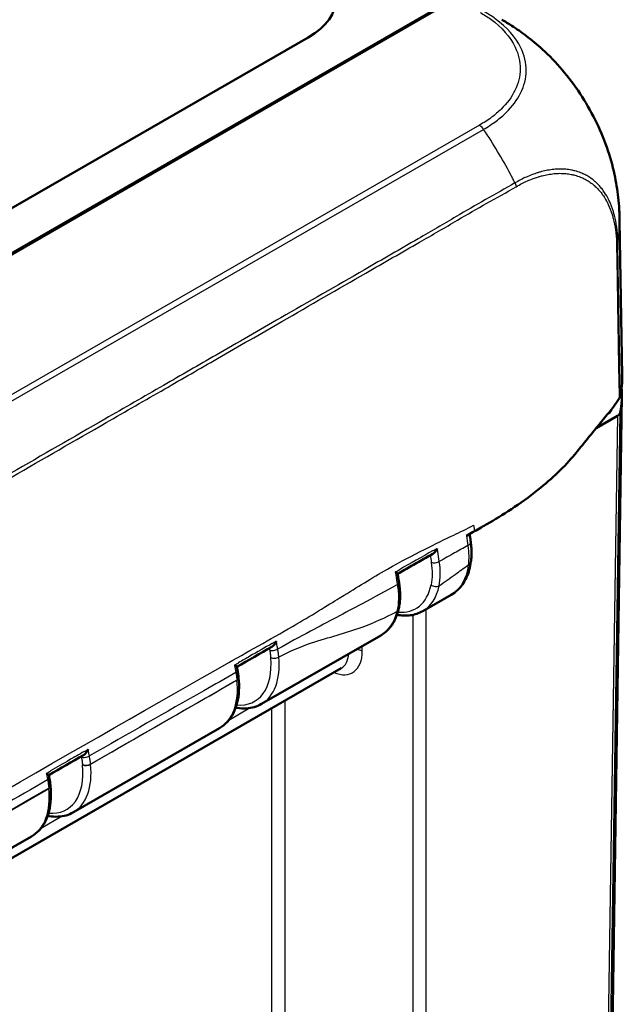
# Model space of a CAD drawing. Units: millimetres. Extents: x 1 to 845, y 1 to 593.
# Drawn here: x 151 to 167, y 55 to 81 of the extents above; entities that cross this region are included whole.
import ezdxf

# ---------------------------------------------------------------- set-up
doc = ezdxf.new("R2010")
doc.units = ezdxf.units.MM
doc.layers.add('Sichtbar (ISO)', color=7, linetype='Continuous', lineweight=50)
doc.layers.add('Sichtbar schmal (ISO)', color=1, linetype='Continuous', lineweight=25)

msp = doc.modelspace()

# ---------------------------------------------------------------- linework, layer by layer
at = {"layer": 'Sichtbar (ISO)'}
for p, q in [((142.5220772, 69.7862547), (162.1217027, 81.0729284)), ((142.5684217, 69.7722232), (161.9059907, 80.9079886)), ((158.4399579, 80.1316593), (121.9449975, 59.1156093)), ((166.7020501, 71.2278758), (166.6354417, 75.3008888)), ((166.3298483, 46.5505258), (166.6943392, 70.6954631)), ((166.5765879, 70.1677328), (166.0142728, 69.843917)), ((166.3372495, 70.2335048), (166.3287489, 70.2286096)), ((161.4532062, 65.0297438), (162.2010045, 65.4603722)), ((157.2105655, 62.5865695), (160.3477048, 64.3931279)), ((129.4070014, 46.3091899), (159.3067391, 63.5273038)), ((156.6090548, 63.2774744), (156.6089426, 63.2785861)), ((152.260818, 59.7361995), (156.1050641, 61.9499537)), ((151.6593074, 60.4271044), (151.658433, 60.4357616)), ((142.0077697, 53.8318617), (151.1553166, 59.0995837))]:
    msp.add_line(p, q, dxfattribs=at)
for centre, major_axis, ratio, start_param, end_param in [((156.6649163, 81.1482534), (2.506857, 0), 0.5742865399, 5.4991566717, 7.0672139427), ((159.2023826, 71.1872042), (7.5, 0), 0.575861701, 6.1691308792, 6.2926024273), ((159.1946226, 70.7330072), (7.5, 0), 0.575861701, 6.1719432147, 6.3259554167), ((159.1946226, 70.7330072), (7.25, 0), 0.575861701, 6.1843632651, 6.1864979712), ((166.399791, 70.2695278), (0.250019, 0), 0.5758178494, 5.49782522, 6.1719516161), ((8269.6265966, -7454.0405174), (11460.0775054, -3535.1289188), 0.7187024328, 2.5519521762, 2.5520602615), ((31471.028801, -28859.4903842), (44233.9869615, -13517.3702059), 0.7178476156, 2.5504082743, 2.5504362532), ((89.2806072, 77.9183661), (45.5357393, -77.42659), 0.5853331004, 1.0267481298, 1.0276197857)]:
    msp.add_ellipse(centre, major_axis=major_axis, ratio=ratio, start_param=start_param, end_param=end_param, dxfattribs=at)
for points, knots in [([(163.5357579, 80.5996103), (163.5456753, 80.5937998), (163.556695, 80.5873391), (163.5801925, 80.5735072), (163.592878, 80.5660081), (163.6261966, 80.5461857), (163.6469792, 80.5336933), (163.7114435, 80.4944601), (163.7546773, 80.4674439), (163.9259634, 80.3573068), (164.0521867, 80.2689795), (164.3233097, 80.0634384), (164.4669185, 79.9441557), (164.6050413, 79.819253)], [0, 0, 0, 0, 0.00809179816, 0.00809179816, 0.01692457946, 0.01692457946, 0.03140156523, 0.03140156523, 0.06236541476, 0.06236541476, 0.15499475165, 0.15499475165, 0.26708574112, 0.26708574112, 0.26708574112, 0.26708574112]), ([(164.6050413, 79.819253), (164.786609, 79.6550635), (164.9603344, 79.4745081), (165.2924434, 79.082461), (165.4503866, 78.8709293), (165.7397527, 78.4297426), (165.8708701, 78.2016465), (166.1067097, 77.729541), (166.2103466, 77.4870024), (166.3816554, 77.0034841), (166.4495776, 76.7629614), (166.4996191, 76.5254558)], [-0.94315907182, -0.94315907182, -0.94315907182, -0.94315907182, -0.79141836573, -0.79141836573, -0.63967765964, -0.63967765964, -0.48793695354, -0.48793695354, -0.33619624745, -0.33619624745, -0.18445554136, -0.18445554136, -0.18445554136, -0.18445554136]), ([(166.4996191, 76.5254558), (166.5418603, 76.3249715), (166.5751326, 76.1223615), (166.6099018, 75.8159026), (166.6187184, 75.7132651), (166.6276618, 75.5612538), (166.6299527, 75.5109956), (166.6325356, 75.4340516), (166.633261, 75.4076343), (166.6341704, 75.3673684), (166.6344519, 75.3532731), (166.6349669, 75.3252415), (166.6352002, 75.3111558), (166.6354024, 75.2989673)], [0, 0, 0, 0, 0.12333029132, 0.12333029132, 0.18566052404, 0.18566052404, 0.21640808024, 0.21640808024, 0.23217961851, 0.23217961851, 0.24061486909, 0.24061486909, 0.24972549368, 0.24972549368, 0.24972549368, 0.24972549368]), ([(166.6233102, 70.6273235), (166.6310321, 70.6382488), (166.6374523, 70.6494645), (166.6476036, 70.6723274), (166.6513214, 70.6839485), (166.6536539, 70.6956746)], [-0.024587574543, -0.024587574543, -0.024587574543, -0.024587574543, -0.012297548435, -0.012297548435, 0, 0, 0, 0]), ([(166.4772918, 70.4123716), (166.4405311, 70.366906), (166.3988039, 70.315046), (166.2395863, 70.1185565), (166.1709531, 70.0354427), (166.03009, 69.8632714), (165.8444252, 69.6363849), (165.6015999, 69.3385569), (165.545912, 69.2686728), (165.4536634, 69.1584228)], [-1.0613572369, -1.0613572369, -1.0613572369, -1.0613572369, -0.7990802947, -0.7990802947, -0.2409484325, -0.2409484325, -0.1491985558, -0.1491985558, -0.000001, -0.000001, -0.000001, -0.000001]), ([(166.4092503, 70.3210966), (166.4064211, 70.3046636), (166.3987028, 70.2886328), (166.3741646, 70.2587811), (166.3575267, 70.2451817), (166.3372495, 70.2335048)], [0, 0, 0, 0, 0.017205792162, 0.017205792162, 0.034411583863, 0.034411583863, 0.034411583863, 0.034411583863]), ([(165.4536634, 69.1584228), (165.314149, 68.9916835), (165.1814448, 68.8449721), (164.8501218, 68.5263993), (164.6719959, 68.3710317), (164.006567, 67.8396546), (163.5480808, 67.5571359), (163.1425238, 67.3208566)], [-0.63448882716, -0.63448882716, -0.63448882716, -0.63448882716, -0.4843831375, -0.4843831375, -0.34692386042, -0.34692386042, -0.000001, -0.000001, -0.000001, -0.000001]), ([(162.7166529, 66.854635), (162.7143633, 66.8713791), (162.7120736, 66.8881232), (162.7074943, 66.9216114), (162.7052047, 66.9383555), (162.7006253, 66.9718437), (162.6983357, 66.9885878), (162.6937563, 67.022076), (162.6914622, 67.0388586), (162.688963, 67.0570859), (162.6887669, 67.0585154), (162.6885708, 67.0599449)], [0, 0, 0, 0, 0.011472430642, 0.011472430642, 0.022944861284, 0.022944861284, 0.034417291926, 0.034417291926, 0.045889722569, 0.045889722569, 0.046866036535, 0.046866036535, 0.046866036535, 0.046866036535]), ([(161.7186068, 66.5412473), (161.7346929, 66.5502577), (161.7501337, 66.5625819), (161.778725, 66.5909951), (161.7920196, 66.6073409), (161.8162635, 66.6428112), (161.8272373, 66.6622786), (161.8367195, 66.6827748), (161.8369592, 66.6832958), (161.8371977, 66.6838171)], [-0.038259707802, -0.038259707802, -0.038259707802, -0.038259707802, -0.02587595237, -0.02587595237, -0.01324590516, -0.01324590516, 0, 0, 0.000345142704, 0.000345142704, 0.000345142704, 0.000345142704]), ([(162.7224058, 66.3370976), (162.7267343, 66.3697689), (162.7300842, 66.4029192), (162.7348655, 66.4700204), (162.736297, 66.5039712), (162.7372906, 66.5725097), (162.7368547, 66.6070756), (162.7341601, 66.6768932), (162.7319, 66.7121244), (162.7255983, 66.7830647), (162.7215567, 66.8187736), (162.7166529, 66.854635)], [0, 0, 0, 0, 0.02196684389, 0.02196684389, 0.04393368777, 0.04393368777, 0.06590053166, 0.06590053166, 0.08786737555, 0.08786737555, 0.10983421943, 0.10983421943, 0.10983421943, 0.10983421943]), ([(160.7926179, 66.0166232), (160.8537695, 66.0517132), (160.9149797, 66.0867466), (161.0378659, 66.1568942), (161.0995427, 66.1920076), (161.2230243, 66.262123), (161.284829, 66.2971249), (161.4085633, 66.3670274), (161.4704928, 66.4019279), (161.5944672, 66.4716447), (161.6565122, 66.5064609), (161.7186067, 66.5412474)], [8.39652214129, 8.39652214129, 8.39652214129, 8.39652214129, 8.44842036031, 8.44842036031, 8.50060802882, 8.50060802882, 8.55279569733, 8.55279569733, 8.60498336584, 8.60498336584, 8.65717103434, 8.65717103434, 8.65717103434, 8.65717103434]), ([(162.2010045, 65.4603723), (162.2599598, 65.4943224), (162.315052, 65.5349507), (162.4154223, 65.6274894), (162.4606995, 65.6793645), (162.5406743, 65.7919328), (162.5753935, 65.8526121), (162.6344814, 65.9808172), (162.6588671, 66.0483481), (162.6978438, 66.1888767), (162.7124409, 66.261883), (162.7224058, 66.3370976)], [5.49585344371, 5.49585344371, 5.49585344371, 5.49585344371, 5.62483524689, 5.62483524689, 5.75381705007, 5.75381705007, 5.88279885325, 5.88279885325, 6.01178065643, 6.01178065643, 6.14076245961, 6.14076245961, 6.14076245961, 6.14076245961]), ([(160.7317706, 66.0598025), (160.7321184, 66.0596081), (160.732465, 66.059414), (160.7463877, 66.0516081), (160.7582581, 66.0445558), (160.7768428, 66.0325593), (160.7839094, 66.0274469), (160.7906763, 66.021143), (160.7922039, 66.019182), (160.7924304, 66.0177873)], [-0.057327033364, -0.057327033364, -0.057327033364, -0.057327033364, -0.056983070648, -0.056983070648, -0.043463299872, -0.043463299872, -0.030622306876, -0.030622306876, -0.02286659618, -0.02286659618, -0.02286659618, -0.02286659618]), ([(160.8298313, 65.7873208), (160.8273387, 65.8026835), (160.8248461, 65.8180461), (160.819861, 65.8487714), (160.8173684, 65.864134), (160.8123832, 65.8948593), (160.8098906, 65.9102219), (160.8049053, 65.9409472), (160.8024099, 65.9563214), (160.79742, 65.9870555), (160.7949246, 66.0024216), (160.7924287, 66.0177881)], [0, 0, 0, 0, 0.010451908577, 0.010451908577, 0.020903817154, 0.020903817154, 0.031355725731, 0.031355725731, 0.041807634308, 0.041807634308, 0.052259542885, 0.052259542885, 0.052259542885, 0.052259542885]), ([(160.8172263, 65.0740317), (160.8274928, 65.1167202), (160.8358371, 65.1607222), (160.8486905, 65.2508927), (160.8531996, 65.2970606), (160.8584509, 65.3910698), (160.8591991, 65.4388511), (160.8570246, 65.5361704), (160.8540942, 65.5856544), (160.8446292, 65.6857647), (160.8380947, 65.7363897), (160.8298313, 65.7873208)], [0, 0, 0, 0, 0.0324966713, 0.0324966713, 0.06499334259, 0.06499334259, 0.09749001389, 0.09749001389, 0.12998668519, 0.12998668519, 0.16248335648, 0.16248335648, 0.16248335648, 0.16248335648]), ([(160.3477048, 64.3931279), (160.3947291, 64.4202074), (160.4391779, 64.4517251), (160.5219353, 64.5228002), (160.5602416, 64.5623487), (160.6301297, 64.6484326), (160.6617155, 64.694962), (160.717964, 64.7939961), (160.742632, 64.8464999), (160.7850707, 64.9566174), (160.8028447, 65.0142328), (160.8172263, 65.0740317)], [5.49585343536, 5.49585343536, 5.49585343536, 5.49585343536, 5.60571303555, 5.60571303555, 5.71557263574, 5.71557263574, 5.82543223593, 5.82543223593, 5.93529183612, 5.93529183612, 6.04515143631, 6.04515143631, 6.04515143631, 6.04515143631]), ([(161.4532062, 65.0297438), (161.4037791, 65.0012807), (161.3514562, 64.9778876), (161.242534, 64.9417508), (161.1859475, 64.9290024), (161.0699573, 64.9140477), (161.0105565, 64.9118316), (160.8930479, 64.9173181), (160.835019, 64.9245278), (160.7765689, 64.9360266)], [0.78733187182, 0.78733187182, 0.78733187182, 0.78733187182, 0.90411794682, 0.90411794682, 1.02090402182, 1.02090402182, 1.13769009682, 1.13769009682, 1.24867475563, 1.24867475563, 1.24867475563, 1.24867475563]), ([(157.4808782, 64.0918871), (157.4812318, 64.0920905), (157.4815851, 64.0922956), (157.4983109, 64.1020943), (157.5139604, 64.115289), (157.5425862, 64.1454461), (157.5557354, 64.1626437), (157.5795445, 64.1998176), (157.5902174, 64.2201641), (157.5992937, 64.2414568), (157.599518, 64.2419859), (157.5997411, 64.2425154)], [-0.039658008021, -0.039658008021, -0.039658008021, -0.039658008021, -0.03938151991, -0.03938151991, -0.026558202005, -0.026558202005, -0.013614094894, -0.013614094894, 0, 0, 0.000346709044, 0.000346709044, 0.000346709044, 0.000346709044]), ([(156.5000202, 63.6106458), (156.5003773, 63.6104484), (156.5007332, 63.6102514), (156.5150293, 63.6023256), (156.5272784, 63.5950802), (156.546609, 63.5825585), (156.5540446, 63.5771192), (156.5615168, 63.5700523), (156.5632894, 63.567736), (156.5636087, 63.5660205)], [-0.057340289271, -0.057340289271, -0.057340289271, -0.057340289271, -0.056996440939, -0.056996440939, -0.043483224089, -0.043483224089, -0.030642260433, -0.030642260433, -0.02251463519, -0.02251463519, -0.02251463519, -0.02251463519]), ([(156.5636069, 63.5660212), (156.5647992, 63.5596198), (156.5659906, 63.5532186), (156.5683721, 63.5404167), (156.569562, 63.5340159), (156.5719403, 63.5212149), (156.5731286, 63.5148145), (156.5755038, 63.5020144), (156.5766906, 63.4956145), (156.5790626, 63.4828152), (156.5802472, 63.4764184), (156.5814302, 63.4700301)], [-0.021567336926, -0.021567336926, -0.021567336926, -0.021567336926, -0.017253869541, -0.017253869541, -0.012940402156, -0.012940402156, -0.008626934771, -0.008626934771, -0.004313467385, -0.004313467385, 0, 0, 0, 0]), ([(156.1050641, 61.9499537), (156.182925, 61.9947907), (156.2536459, 62.0518447), (156.3769074, 62.1862125), (156.4294731, 62.2634367), (156.5154818, 62.4334399), (156.5489829, 62.526219), (156.5973428, 62.7237688), (156.6122179, 62.8285635), (156.6239658, 63.0470917), (156.6208355, 63.1608358), (156.6090548, 63.2774744)], [5.49585343536, 5.49585343536, 5.49585343536, 5.49585343536, 5.67775441925, 5.67775441925, 5.85965540314, 5.85965540314, 6.04155638704, 6.04155638704, 6.22345737093, 6.22345737093, 6.40535835482, 6.40535835482, 6.40535835482, 6.40535835482]), ([(156.6089426, 63.2785861), (156.6076699, 63.2911862), (156.6062837, 63.3038248), (156.6032855, 63.3291708), (156.6016735, 63.3418782), (156.5982259, 63.3673534), (156.5963903, 63.3801202), (156.592496, 63.4057157), (156.5904373, 63.4185434), (156.5860989, 63.4442503), (156.5838193, 63.4571294), (156.5814302, 63.4700301)], [0, 0, 0, 0, 0.008186228706, 0.008186228706, 0.016372457411, 0.016372457411, 0.024558686117, 0.024558686117, 0.032744914823, 0.032744914823, 0.040931143528, 0.040931143528, 0.040931143528, 0.040931143528]), ([(157.2105655, 62.5865695), (157.1507038, 62.5520975), (157.0865932, 62.5250808), (156.9512402, 62.4863586), (156.8799119, 62.4749528), (156.7301808, 62.4677948), (156.6516031, 62.4728207), (156.5594196, 62.4880375), (156.5466831, 62.490343), (156.5339263, 62.4928527)], [0.78733187182, 0.78733187182, 0.78733187182, 0.78733187182, 0.928772709, 0.928772709, 1.07303156647, 1.07303156647, 1.22445278402, 1.22445278402, 1.24867644742, 1.24867644742, 1.24867644742, 1.24867644742]), ([(152.5290855, 61.242255), (152.5300401, 61.2428045), (152.5309928, 61.2433671), (152.5481767, 61.2537628), (152.5636711, 61.2671553), (152.5919913, 61.2976525), (152.6049865, 61.3149974), (152.628486, 61.3524145), (152.6390011, 61.3728572), (152.6479204, 61.394214), (152.6481407, 61.3947446), (152.6483598, 61.3952755)], [-0.040143555886, -0.040143555886, -0.040143555886, -0.040143555886, -0.039392870094, -0.039392870094, -0.026573277358, -0.026573277358, -0.013623583508, -0.013623583508, 0, 0, 0.000346852583, 0.000346852583, 0.000346852583, 0.000346852583]), ([(151.5490297, 60.7625995), (151.5493896, 60.7624015), (151.5497483, 60.7622038), (151.564153, 60.7542538), (151.5765156, 60.7469592), (151.5960779, 60.7342889), (151.6036321, 60.728752), (151.6113451, 60.7214387), (151.613205, 60.7190016), (151.6135596, 60.7171755)], [-0.057325967007, -0.057325967007, -0.057325967007, -0.057325967007, -0.056982269244, -0.056982269244, -0.043479394105, -0.043479394105, -0.030646392881, -0.030646392881, -0.022397485959, -0.022397485959, -0.022397485959, -0.022397485959]), ([(151.1553166, 59.0995837), (151.2331775, 59.1444208), (151.3038985, 59.2014748), (151.4271599, 59.3358425), (151.4797257, 59.4130667), (151.5657343, 59.5830699), (151.5992354, 59.675849), (151.6475953, 59.8733988), (151.6624704, 59.9781935), (151.6742184, 60.1967217), (151.6710881, 60.3104658), (151.6593074, 60.4271044)], [-0.78733187182, -0.78733187182, -0.78733187182, -0.78733187182, -0.60543088793, -0.60543088793, -0.42352990404, -0.42352990404, -0.24162892014, -0.24162892014, -0.05972793625, -0.05972793625, 0.12217304764, 0.12217304764, 0.12217304764, 0.12217304764]), ([(151.658433, 60.4357616), (151.6570277, 60.4496748), (151.6554839, 60.4636352), (151.6521212, 60.4916393), (151.6503023, 60.505683), (151.6463922, 60.5338424), (151.6443011, 60.5479568), (151.6398472, 60.5762596), (151.6374845, 60.5904467), (151.6324905, 60.6188808), (151.6298592, 60.6331278), (151.627095, 60.647399)], [0, 0, 0, 0, 0.009039327583, 0.009039327583, 0.018078655166, 0.018078655166, 0.027117982749, 0.027117982749, 0.036157310332, 0.036157310332, 0.045196637915, 0.045196637915, 0.045196637915, 0.045196637915]), ([(152.260818, 59.7361995), (152.2009563, 59.7017275), (152.1368458, 59.6747108), (152.0014928, 59.6359886), (151.9301645, 59.6245828), (151.7804333, 59.6174248), (151.7018556, 59.6224507), (151.6096721, 59.6376675), (151.5969356, 59.639973), (151.5841788, 59.6424827)], [0.78733187182, 0.78733187182, 0.78733187182, 0.78733187182, 0.928772709, 0.928772709, 1.07303156647, 1.07303156647, 1.22445278402, 1.22445278402, 1.24867644742, 1.24867644742, 1.24867644742, 1.24867644742])]:
    msp.add_open_spline(points, degree=3, knots=knots, dxfattribs=at)
for points in [[(166.4772918, 70.4123716), (166.5226656, 70.4807541), (166.5749571, 70.5589115), (166.6233102, 70.6273235)], [(162.7964177, 67.1215522), (162.8023401, 67.1249397), (162.8082595, 67.1283262), (162.8141753, 67.1317115)], [(163.1425238, 67.3208566), (163.0484144, 67.2660281), (162.9382947, 67.2027382), (162.8141753, 67.1317115)], [(162.7840946, 67.1145047), (162.7258993, 67.0812286), (162.6667226, 67.0474638), (162.606383, 67.0130868)], [(162.7840946, 67.1145047), (162.7882038, 67.1168544), (162.7923116, 67.1192036), (162.7964177, 67.1215522)]]:
    msp.add_open_spline(points, degree=3, dxfattribs=at)
at = {"layer": 'Sichtbar schmal (ISO)'}
for p, q in [((162.9464938, 77.8213182), (125.958159, 56.5211529)), ((126.0673858, 56.4122458), (163.0568446, 77.7130585)), ((166.2837791, 46.1089477), (166.6482649, 70.253547)), ((166.5765879, 70.1677328), (166.212113, 46.0238567)), ((161.5453932, 40.3936575), (161.5453932, 65.0828308)), ((161.1918533, 64.9320205), (161.1918533, 40.3936575)), ((159.8629292, 63.9764644), (159.8629292, 64.1139642)), ((152.7134101, 60.9986871), (156.5650896, 63.2167218)), ((156.5649773, 63.2178335), (156.5650896, 63.2167218)), ((156.9155075, 62.4827473), (156.3468579, 62.1552837)), ((157.4764573, 62.4733145), (157.4764573, 41.4470852)), ((157.8299972, 41.4470852), (157.8299972, 62.6769046)), ((152.5003652, 60.9917078), (152.5011471, 60.9838221)), ((152.7134101, 60.9986871), (152.7126282, 61.0065728)), ((142.4603618, 55.0943493), (151.6153421, 60.3663518)), ((151.6144677, 60.375009), (151.6153421, 60.3663518)), ((151.96576, 59.6323773), (151.3971104, 59.3049137))]:
    msp.add_line(p, q, dxfattribs=at)
for centre, major_axis, ratio, start_param, end_param in [((162.9464938, 77.6169314), (-0.1247581, 0.2166459), 0.5780931159, 4.8255642148, 5.4997208522), ((159.725369, 74.8171837), (3.7778271, -6.4791287), 0.5817322003, 1.4975744009, 1.6808295454), ((159.725369, 74.8171837), (3.7778271, -6.4791287), 0.5817322003, 1.4845813124, 1.4975744009), ((159.725369, 74.8171837), (3.7778271, -6.4791287), 0.5817322003, 1.4776953387, 1.4845813124), ((159.725369, 74.8171837), (3.7778271, -6.4791287), 0.5817322003, 1.4626854017, 1.4776953387), ((159.136676, 75.2050806), (-7.4989454, -0.0826826), 0.573239954, 3.0786667725, 3.144199358), ((159.136676, 75.2050806), (-7.4989454, -0.0826826), 0.573239954, 3.0193911926, 3.0656490555), ((159.136676, 75.2050806), (-7.4989454, -0.0826826), 0.573239954, 3.0656490555, 3.0786667725), ((162.4689579, 66.8207645), (0.247695, 0.0338705), 0.4677716599, 5.4234989129, 6.2831853072), ((161.7851466, 66.3760917), (-0.1483859, -0.0219462), 0.457630002, 0.7003307337, 2.2738959193), ((162.4745715, 66.3699325), (0.2478344, -0.0328348), 0.652801194, 5.5788845855, 6.283185333), ((160.6817674, 65.7632978), (0.1480638, 0.024023), 0.4491993054, 5.4178123907, 6.2831853072), ((160.2325416, 66.9242791), (1.0343413, -1.8276499), 0.5730266261, 5.8994733364, 6.8656468833), ((160.3395292, 66.9848231), (-1.1091888, 1.957643), 0.5733657109, 3.1455991457, 3.7237730667), ((161.7794148, 65.7845684), (-0.1469813, 0.0299417), 0.6843909207, 0.9041827966, 2.4835155774), ((160.6713847, 65.1091064), (0.1458416, -0.0350747), 0.6947433174, 5.6492874379, 6.2831853072), ((159.2157368, 66.3376741), (1.1366621, -1.9418208), 0.5827823128, 6.2790458748, 6.8283438757), ((157.5344214, 64.0622341), (0.1476819, 0.026269), 0.4294325689, 3.8289685557, 5.4087400443), ((159.6861592, 63.8728858), (0.25, 0), 0.5859069654, 0.7854362396, 1.522021286), ((155.9899009, 64.4811048), (1.0343413, -1.8276499), 0.5730266261, 5.899472756, 7.1812410623), ((156.0968885, 64.5416488), (-1.1091888, 1.957643), 0.5733657109, 3.1455991457, 4.0393672457), ((157.5605241, 63.8663468), (0.1494364, 0.0129912), 0.5106527937, 3.8710628763, 5.4505364641), ((158.9790121, 64.4943189), (0.6319214, -1.0785335), 0.5730459306, 5.63744332, 7.0574859761), ((158.8022421, 64.3907402), (-0.5071444, 0.8618954), 0.5717774957, 3.1362354146, 3.829495882), ((156.433938, 63.4427161), (0.1474922, 0.0273139), 0.4281158862, 5.4055363243, 6.2831853072), ((156.4597019, 63.2635125), (0.1492407, 0.0150736), 0.5017320268, 5.4434788648, 6.2831853072), ((156.4598141, 63.2624008), (0.1492407, 0.0150736), 0.5017320268, 5.4434788648, 6.2831853072), ((154.9730962, 63.8944999), (1.1366621, -1.9418208), 0.5827823128, 6.2790458748, 7.1885507943), ((152.5789594, 61.2483092), (0.147393, 0.0278443), 0.4187165419, 3.8244406505, 5.4037905509), ((151.0401534, 61.6307348), (1.0343413, -1.8276499), 0.5730266261, 5.899472756, 7.1969778818), ((151.147141, 61.6912788), (-1.1091888, 1.957643), 0.5733657109, 3.1455991457, 4.0551040652), ((152.6073528, 61.0522518), (0.149268, 0.0148006), 0.5005023799, 3.8649375219, 5.4443954463), ((152.6081347, 61.0443661), (0.149268, 0.0148006), 0.5005023799, 3.8649375219, 5.4443954463), ((151.4798318, 60.6188763), (0.1472632, 0.0285227), 0.4201232739, 5.4018354846, 6.283185307), ((151.5091923, 60.420688), (0.1492407, 0.0150736), 0.5017320268, 5.4434788648, 6.2831853072), ((151.5100667, 60.4120308), (0.1492407, 0.0150736), 0.5017320268, 5.4434788648, 6.2831853072), ((150.0233487, 61.0441299), (1.1366621, -1.9418208), 0.5827823128, 6.2790458748, 7.1885507943)]:
    msp.add_ellipse(centre, major_axis=major_axis, ratio=ratio, start_param=start_param, end_param=end_param, dxfattribs=at)
for points, knots in [([(162.9672618, 80.7921215), (163.0632629, 80.734804), (163.1564672, 80.6758512), (163.5356986, 80.3960482), (163.7558663, 80.1457747), (163.9745774, 79.6925437), (164.0192315, 79.4967997), (164.0166808, 79.1120451), (163.9698163, 78.9210579), (163.7941754, 78.5638999), (163.6725577, 78.3992471), (163.4399968, 78.1705553), (163.3560478, 78.0984185), (163.1667776, 77.9560407), (163.0585599, 77.8875397), (162.946338, 77.8214059)], [0, 0, 0, 0, 0.0829718421, 0.0829718421, 0.3697498755, 0.3697498755, 0.5706705652, 0.5706705652, 0.7689903538, 0.7689903538, 0.9539767528, 0.9539767528, 1.04368892, 1.04368892, 1.1400303203, 1.1400303203, 1.1400303203, 1.1400303203]), ([(163.0562425, 77.713959), (163.0562684, 77.713975), (163.0562943, 77.7139909), (163.0563203, 77.7140069), (163.1652641, 77.7811339), (163.2847767, 77.8548565), (163.4831173, 78.0031217), (163.5706636, 78.0780868), (163.8137811, 78.3157994), (163.9411449, 78.4871844), (164.12485, 78.8586779), (164.1741822, 79.0579321), (164.1771095, 79.4587502), (164.1295267, 79.6634696), (163.9004167, 80.1367636), (163.6703927, 80.3979076), (163.2746125, 80.6895156), (163.1707087, 80.7548178), (163.0791254, 80.8099587)], [-1.1403766659, -1.1403766659, -1.1403766659, -1.1403766659, -1.1403536679, -1.1403536679, -1.1403536679, -1.04368892, -1.04368892, -0.9539767528, -0.9539767528, -0.7689903538, -0.7689903538, -0.5706705652, -0.5706705652, -0.3697498755, -0.3697498755, -0.0829718421, -0.0829718421, 0, 0, 0, 0]), ([(164.6049934, 79.819292), (164.7636084, 79.6758437), (164.917319, 79.5186914), (165.2706475, 79.1137201), (165.4656132, 78.8530697), (165.8794462, 78.203955), (166.0839249, 77.8014399), (166.3532455, 77.1014279), (166.4398364, 76.8094931), (166.4996536, 76.5253381)], [-0.94315907182, -0.94315907182, -0.94315907182, -0.94315907182, -0.80922813351, -0.80922813351, -0.62341648201, -0.62341648201, -0.36792819285, -0.36792819285, -0.18445554136, -0.18445554136, -0.18445554136, -0.18445554136]), ([(166.555575, 75.1620366), (166.5416251, 75.2597828), (166.5229105, 75.3536538), (166.4904085, 75.4809185), (166.4802935, 75.5170555), (166.4399855, 75.648809), (166.4051197, 75.7401647), (166.3509605, 75.8557392), (166.3362742, 75.8850048), (166.2857687, 75.9791006), (166.2472437, 76.0408331), (166.1828423, 76.1300575), (166.1591661, 76.1603621), (166.0945561, 76.2367965), (166.0521023, 76.2809273), (166.0023787, 76.3262274), (165.9973578, 76.3307341), (165.9557699, 76.3675068), (165.9177488, 76.3976211), (165.8425656, 76.4506431), (165.8056716, 76.4739529), (165.7512514, 76.5045725), (165.7345966, 76.5134622), (165.684316, 76.5388818), (165.650118, 76.5543213), (165.5648195, 76.5884418), (165.5129374, 76.6055328), (165.4287452, 76.6277126), (165.3973574, 76.6348291), (165.3167935, 76.6502348), (165.2670118, 76.6571414), (165.1883593, 76.6640622), (165.160146, 76.6657809), (165.1083574, 76.6675539), (165.0848652, 76.6678538), (165.0086776, 76.6671991), (164.9553585, 76.6642659), (164.8475478, 76.6534637), (164.7930503, 76.6456073), (164.6860845, 76.6255841), (164.633684, 76.613696), (164.5530638, 76.5923342), (164.5251705, 76.5843859), (164.4863359, 76.5725975), (164.4754752, 76.5692227), (164.4238324, 76.5528121), (164.3828714, 76.5387301), (164.2882723, 76.5037874), (164.2345201, 76.4820875), (164.130241, 76.4363976), (164.079639, 76.4126949), (163.9782259, 76.3589214), (163.9279574, 76.3280054), (163.8805439, 76.3031796), (163.8803262, 76.3030657), (163.8801081, 76.3029517)], [1.1056126715, 1.1056126715, 1.1056126715, 1.1056126715, 1.1801609885, 1.1801609885, 1.2103910385, 1.2103910385, 1.292405193, 1.292405193, 1.3211119083, 1.3211119083, 1.3870437887, 1.3870437887, 1.4230178258, 1.4230178258, 1.4816233963, 1.4816233963, 1.488164479, 1.488164479, 1.535493355, 1.535493355, 1.5784186822, 1.5784186822, 1.5970208937, 1.5970208937, 1.6339285445, 1.6339285445, 1.6871715575, 1.6871715575, 1.7180723842, 1.7180723842, 1.7653703772, 1.7653703772, 1.7914126703, 1.7914126703, 1.8127359461, 1.8127359461, 1.8600965934, 1.8600965934, 1.9073174331, 1.9073174331, 1.9517525635, 1.9517525635, 1.9751261672, 1.9751261672, 1.9841843081, 1.9841843081, 2.0181433802, 2.0181433802, 2.0622901738, 2.0622901738, 2.1033175963, 2.1033175963, 2.1441384075, 2.1441384075, 2.1443272906, 2.1443272906, 2.1443272906, 2.1443272906]), ([(163.9133414, 76.2037451), (163.9136012, 76.203891), (163.913861, 76.204037), (163.9625872, 76.2314381), (164.0106977, 76.2605379), (164.1080875, 76.3113203), (164.1571134, 76.3341504), (164.258606, 76.3781009), (164.3110834, 76.3988484), (164.4034935, 76.4323327), (164.44353, 76.4458148), (164.4939818, 76.4615184), (164.5045899, 76.4647469), (164.5425121, 76.4760221), (164.5697331, 76.4836202), (164.6483342, 76.5040475), (164.6993763, 76.5154112), (164.8035279, 76.5345371), (164.8565704, 76.5420357), (164.96148, 76.5522898), (165.0133491, 76.5550294), (165.087464, 76.5554774), (165.1103175, 76.555124), (165.1607084, 76.5532508), (165.188163, 76.5514911), (165.2647083, 76.5444951), (165.3131649, 76.5375918), (165.391599, 76.5223076), (165.4221577, 76.5152671), (165.5041255, 76.4933932), (165.5546365, 76.4766048), (165.6376782, 76.4432711), (165.6709705, 76.4282319), (165.7199188, 76.4035444), (165.7361322, 76.3949218), (165.7891123, 76.3652548), (165.8250372, 76.3427188), (165.8982336, 76.2914908), (165.9352609, 76.2623963), (165.97578, 76.2268281), (165.9806727, 76.2224681), (166.0291294, 76.1786374), (166.0705124, 76.1359041), (166.133556, 76.0618832), (166.1566612, 76.0325478), (166.2195455, 75.9462009), (166.2571903, 75.8865099), (166.3065758, 75.7955826), (166.3209423, 75.7673079), (166.3739546, 75.6555982), (166.4081609, 75.5671663), (166.4478356, 75.4393903), (166.4578104, 75.4043173), (166.4931533, 75.2682397), (166.5136726, 75.1634166), (166.5352985, 74.9987588), (166.540911, 74.9421072), (166.5493528, 74.8269313), (166.5518588, 74.768076), (166.5527277, 74.708079), (166.5527287, 74.708007), (166.5527298, 74.7079351), (166.5527308, 74.7078631)], [-2.1443571719, -2.1443571719, -2.1443571719, -2.1443571719, -2.1441384075, -2.1441384075, -2.1033175963, -2.1033175963, -2.0622901738, -2.0622901738, -2.0181433802, -2.0181433802, -1.9841843081, -1.9841843081, -1.9751261672, -1.9751261672, -1.9517525635, -1.9517525635, -1.9073174331, -1.9073174331, -1.8600965934, -1.8600965934, -1.8127359461, -1.8127359461, -1.7914126703, -1.7914126703, -1.7653703772, -1.7653703772, -1.7180723842, -1.7180723842, -1.6871715575, -1.6871715575, -1.6339285445, -1.6339285445, -1.5970208937, -1.5970208937, -1.5784186822, -1.5784186822, -1.535493355, -1.535493355, -1.488164479, -1.488164479, -1.4816233963, -1.4816233963, -1.4230178258, -1.4230178258, -1.3870437887, -1.3870437887, -1.3211119083, -1.3211119083, -1.292405193, -1.292405193, -1.2103910385, -1.2103910385, -1.1801609885, -1.1801609885, -1.0950352916, -1.0950352916, -1.0518767222, -1.0518767222, -1.0087181528, -1.0087181528, -1.0087181528, -1.0086663829, -1.0086663829, -1.0086663829, -1.0086663829]), ([(163.8798678, 76.3034104), (163.6247771, 76.1506521), (163.3648065, 76.009505), (162.8499269, 75.7175465), (162.5936356, 75.5675797), (162.0044403, 75.220359), (161.6704244, 75.0262276), (160.8650641, 74.5618046), (160.3941948, 74.2906264), (159.1877635, 73.5960119), (158.4514043, 73.1722069), (157.1492429, 72.4226924), (156.5834945, 72.0970624), (155.5558303, 71.5055281), (155.0937763, 71.2395432), (154.1179105, 70.6777468), (153.6040696, 70.3819151), (152.2649272, 69.6109037), (151.4395515, 69.1356622), (149.5416586, 68.0428378), (148.4691749, 67.4252608), (146.7248799, 66.4208044), (146.0531739, 66.0339946), (144.6586551, 65.2309447), (143.9358523, 64.8147102), (142.0176435, 63.7100668), (140.8223364, 63.0217028), (138.0724808, 61.4379952), (136.5184801, 60.5429531), (134.8917541, 59.6057992), (134.8186396, 59.5636776), (133.6771123, 58.906029), (132.6071783, 58.2895582), (130.8343047, 57.2682308), (130.1315244, 56.8633509), (128.963884, 56.191889), (128.4961003, 55.9301282), (127.6460624, 55.4455148), (127.269332, 55.2120608), (126.8807812, 54.9970436), (126.8805171, 54.9968974), (126.8802529, 54.9967513)], [2.143900182, 2.143900182, 2.143900182, 2.143900182, 2.3618066045, 2.3618066045, 2.5799882085, 2.5799882085, 2.8637304028, 2.8637304028, 3.2639891951, 3.2639891951, 3.888053355, 3.888053355, 4.3679233792, 4.3679233792, 4.760151296, 4.760151296, 5.1962028358, 5.1962028358, 5.8963371634, 5.8963371634, 6.8065117892, 6.8065117892, 7.376445669, 7.376445669, 7.9897388029, 7.9897388029, 9.0041536152, 9.0041536152, 10.3228928713, 10.3228928713, 10.3849521938, 10.3849521938, 11.2917801682, 11.2917801682, 11.8891446492, 11.8891446492, 12.2827735338, 12.2827735338, 12.6087551669, 12.6087551669, 12.6089769154, 12.6089769154, 12.6089769154, 12.6089769154]), ([(126.9132098, 54.8972324), (126.9134883, 54.8973883), (126.9137668, 54.8975441), (127.3049447, 55.116486), (127.6797951, 55.3501124), (128.5280133, 55.8367403), (128.9963604, 56.1001207), (130.1637467, 56.7730229), (130.8665429, 57.1778634), (132.639563, 58.1985638), (133.7096611, 58.8142796), (134.8512795, 59.4714905), (134.9243996, 59.5135849), (136.5512482, 60.4501494), (138.1052965, 61.3449571), (140.8552007, 62.9284255), (142.0505161, 63.6167469), (143.9687327, 64.7213496), (144.6915369, 65.1375761), (146.0860557, 65.9406261), (146.7577602, 66.3274427), (148.5020473, 67.3319328), (149.574523, 67.9495445), (151.4723852, 69.0425044), (152.2977421, 69.5178304), (153.636835, 70.2890637), (154.1506523, 70.585001), (155.126461, 71.1470533), (155.5884826, 71.413183), (156.6160589, 72.005108), (157.1817481, 72.3310157), (158.4837565, 73.0812351), (159.2200125, 73.5055003), (160.4264438, 74.2001813), (160.8973583, 74.4712044), (161.7029699, 74.9346774), (162.0376853, 75.1284807), (162.6272255, 75.4739972), (162.8831808, 75.622823), (163.3970631, 75.9122506), (163.6563395, 76.0520006), (163.9132659, 76.2041235)], [-12.6089874068, -12.6089874068, -12.6089874068, -12.6089874068, -12.6087551669, -12.6087551669, -12.2827735338, -12.2827735338, -11.8891446492, -11.8891446492, -11.2917801682, -11.2917801682, -10.3849521938, -10.3849521938, -10.3228928713, -10.3228928713, -9.0041536152, -9.0041536152, -7.9897388029, -7.9897388029, -7.376445669, -7.376445669, -6.8065117892, -6.8065117892, -5.8963371634, -5.8963371634, -5.1962028358, -5.1962028358, -4.760151296, -4.760151296, -4.3679233792, -4.3679233792, -3.888053355, -3.888053355, -3.2639891951, -3.2639891951, -2.8637304028, -2.8637304028, -2.5799882085, -2.5799882085, -2.3618066045, -2.3618066045, -2.1443588139, -2.1443588139, -2.1443588139, -2.1443588139]), ([(166.5854788, 74.7629782), (166.5848355, 74.8231755), (166.5823718, 74.8864106), (166.5740362, 75.004298), (166.5684962, 75.0629264), (166.559437, 75.1342113), (166.5575543, 75.1481677), (166.555575, 75.1620366)], [1.008769569066, 1.008769569066, 1.008769569066, 1.008769569066, 1.051876722215, 1.051876722215, 1.095035291607, 1.095035291607, 1.105612671542, 1.105612671542, 1.105612671542, 1.105612671542]), ([(166.6536539, 70.6956746), (166.652534, 70.8342299), (166.6497725, 70.9647409), (166.6433889, 71.2890052), (166.6404671, 71.4865517), (166.6335574, 71.9363734), (166.629025, 72.1858817), (166.623199, 72.5278028), (166.6216575, 72.6190059), (166.6201069, 72.7101634), (166.6165892, 72.9169613), (166.6129982, 73.1233854), (166.6070655, 73.4645897), (166.60476, 73.5995066), (166.5997557, 73.8978455), (166.5970371, 74.0612192), (166.591151, 74.4029821), (166.5879195, 74.580873), (166.5854545, 74.7629032)], [0.00997549499, 0.00997549499, 0.00997549499, 0.00997549499, 0.10789707975, 0.10789707975, 0.25198482626, 0.25198482626, 0.437080554, 0.437080554, 0.50435846251, 0.50435846251, 0.50435846251, 0.65698377187, 0.65698377187, 0.75653769377, 0.75653769377, 0.87676366172, 0.87676366172, 1.00863674616, 1.00863674616, 1.00863674616, 1.00863674616]), ([(166.5578346, 74.4288191), (166.5594737, 74.3415943), (166.561089, 74.2547692), (166.5654799, 74.0045894), (166.5680337, 73.8406279), (166.5725743, 73.5403559), (166.5746068, 73.404235), (166.5798317, 73.0602881), (166.5829768, 72.8523454), (166.5861683, 72.6440616), (166.5875751, 72.5522492), (166.5889955, 72.4603929), (166.5944923, 72.1159124), (166.5990749, 71.8655125), (166.6068997, 71.4166153), (166.6105064, 71.2164962), (166.6183252, 70.89047), (166.6217504, 70.7616157), (166.6233102, 70.6273235)], [-0.9408583622, -0.9408583622, -0.9408583622, -0.9408583622, -0.87676366172, -0.87676366172, -0.75653769377, -0.75653769377, -0.65698377187, -0.65698377187, -0.50435846251, -0.50435846251, -0.50435846251, -0.437080554, -0.437080554, -0.25198482626, -0.25198482626, -0.10789707975, -0.10789707975, -0.00872497299, -0.00872497299, -0.00872497299, -0.00872497299]), ([(131.1491495, 49.0690702), (131.5307899, 49.3093713), (131.9290314, 49.5963532), (132.9293907, 50.2434119), (133.351582, 50.4932911), (134.4652231, 51.1084193), (135.0030223, 51.3750835), (136.2864647, 52.1079185), (136.8003107, 52.4136234), (138.374809, 53.3323546), (139.4821794, 53.9751867), (141.5700538, 55.1846585), (142.6852789, 55.8293073), (147.3231695, 58.5069018), (152.6869918, 61.5941141), (156.9448819, 64.0154581), (157.5436255, 64.3483976), (158.5627741, 64.9409438), (159.068073, 65.2544532), (159.7460317, 65.6752225), (160.0926968, 65.8899704), (161.2424435, 66.5452593), (161.813546, 66.8132756), (162.4244918, 67.1064732), (162.6226116, 67.2022732), (162.7922005, 67.2909938)], [-3.8094700256, -3.8094700256, -3.8094700256, -3.8094700256, -3.6009359809, -3.6009359809, -3.4180522144, -3.4180522144, -3.1750615397, -3.1750615397, -3.0111959187, -3.0111959187, -2.6743708835, -2.6743708835, -2.3342660235, -2.3342660235, -1.1637669006, -1.1637669006, -0.9729356497, -0.9729356497, -0.8368858896, -0.8368858896, -0.5738774523, -0.5738774523, -0.1422431483, -0.1422431483, 0, 0, 0, 0]), ([(161.8887522, 66.3384804), (161.8755055, 66.4270995), (161.8622414, 66.5157196), (161.8450911, 66.6307812), (161.8411445, 66.6572923), (161.8371977, 66.6838171)], [-0.121003104383, -0.121003104383, -0.121003104383, -0.121003104383, -0.060501552191, -0.060501552191, -0.042388219854, -0.042388219854, -0.042388219854, -0.042388219854]), ([(162.642626, 66.7550875), (162.5252942, 66.6916902), (162.408938, 66.6275875), (162.1575978, 66.4883468), (162.0228629, 66.4132031), (161.8887522, 66.3384804)], [-1.6360303999, -1.6360303999, -1.6360303999, -1.6360303999, -1.53917980719, -1.53917980719, -1.42560189903, -1.42560189903, -1.42560189903, -1.42560189903]), ([(162.642626, 66.7550875), (162.6552408, 66.6635795), (162.6621939, 66.5739758), (162.6645217, 66.4017949), (162.6598937, 66.3186959), (162.6495583, 66.2401532)], [-0.10983421943, -0.10983421943, -0.10983421943, -0.10983421943, -0.05494028517, -0.05494028517, 0, 0, 0, 0]), ([(160.7317706, 66.0598025), (160.7510717, 66.0708663), (160.770378, 66.0819241), (160.8060984, 66.1023665), (160.8225111, 66.1117526), (160.8389274, 66.1211342)], [8.371075436266, 8.371075436266, 8.371075436266, 8.371075436266, 8.387457704566, 8.387457704566, 8.401376394757, 8.401376394757, 8.401376394757, 8.401376394757]), ([(161.6781591, 66.3155477), (161.694014, 66.2083471), (161.7015715, 66.1036916), (161.6996519, 65.9055458), (161.6901652, 65.8110989), (161.6724272, 65.7240243)], [0, 0, 0, 0, 0.07312665626, 0.07312665626, 0.14625331251, 0.14625331251, 0.14625331251, 0.14625331251]), ([(161.8831692, 65.6993573), (161.9022534, 65.7934377), (161.9124104, 65.8954842), (161.9142801, 66.1095748), (161.9060021, 66.2226524), (161.8887522, 66.3384804)], [-0.14625331251, -0.14625331251, -0.14625331251, -0.14625331251, -0.07312665626, -0.07312665626, 0, 0, 0, 0]), ([(161.8831692, 65.6993573), (162.0233645, 65.7964851), (162.163947, 65.8978186), (162.4198031, 66.0818939), (162.5352746, 66.164884), (162.6495583, 66.2401532)], [1.42346771439, 1.42346771439, 1.42346771439, 1.42346771439, 1.53917980719, 1.53917980719, 1.63500847131, 1.63500847131, 1.63500847131, 1.63500847131]), ([(162.6495583, 66.2401532), (162.6425568, 66.1873543), (162.6332563, 66.1362285), (162.5538403, 65.7982228), (162.4064493, 65.5787205), (162.2010043, 65.4603725)], [-6.14076245643, -6.14076245643, -6.14076245643, -6.14076245643, -6.04698069389, -6.04698069389, -5.49585344373, -5.49585344373, -5.49585344373, -5.49585344373]), ([(160.7317706, 66.0598025), (160.7359052, 66.0345864), (160.7400335, 66.0093802), (160.7581244, 65.8988499), (160.7720501, 65.8135372), (160.7859812, 65.7282366)], [-0.075219044187, -0.075219044187, -0.075219044187, -0.075219044187, -0.058066855557, -0.058066855557, 0, 0, 0, 0]), ([(160.7859812, 65.7282366), (160.4772115, 65.559102), (160.1685462, 65.3918067), (159.4088167, 64.9845916), (158.9547663, 64.7465755), (158.2144528, 64.3506214), (157.9300818, 64.1941364), (157.6449347, 64.0344241), (157.6413685, 64.0324266), (157.6378024, 64.030429)], [-1.11171590995, -1.11171590995, -1.11171590995, -1.11171590995, -0.84704677476, -0.84704677476, -0.46447695015, -0.46447695015, -0.2261286001, -0.2261286001, -0.2231099624, -0.2231099624, -0.2231099624, -0.2231099624]), ([(160.7859812, 65.7282366), (160.8068633, 65.5991178), (160.8165125, 65.4729942), (160.8126525, 65.235757), (160.7991168, 65.1232289), (160.77446, 65.0208336)], [-0.16248335648, -0.16248335648, -0.16248335648, -0.16248335648, -0.08124788163, -0.08124788163, 0, 0, 0, 0]), ([(157.6659899, 63.8186409), (157.6694303, 63.8204683), (157.6728707, 63.8222956), (157.9582571, 63.9738495), (158.2426478, 64.1028355), (158.9812784, 64.3433902), (159.4242042, 64.4499038), (160.1635644, 64.7247994), (160.4657288, 64.8590508), (160.77446, 65.0208336)], [0.22322018643, 0.22322018643, 0.22322018643, 0.22322018643, 0.2261286001, 0.2261286001, 0.46447695015, 0.46447695015, 0.84704677476, 0.84704677476, 1.11275226928, 1.11275226928, 1.11275226928, 1.11275226928]), ([(157.4927526, 64.1810623), (157.2965939, 64.0683864), (157.1005669, 63.9557634), (156.904487, 63.8430904), (156.8053476, 63.7861221), (156.70621, 63.7291499), (156.6070744, 63.6721742)], [-7.4517368728, -7.4517368728, -7.4517368728, -7.4517368728, -7.28543997844, -7.28543997844, -7.28543997844, -7.20135905737, -7.20135905737, -7.20135905737, -7.20135905737]), ([(157.6378024, 64.030429), (157.6313208, 64.0667633), (157.6248093, 64.1032195), (157.6129172, 64.1694747), (157.6075467, 64.1993027), (157.6021586, 64.229136), (157.6013532, 64.2335957), (157.6005473, 64.2380555), (157.5997411, 64.2425154)], [-0.089201433864, -0.089201433864, -0.089201433864, -0.089201433864, -0.064676212191, -0.064676212191, -0.044600716932, -0.044600716932, -0.044600716932, -0.041599702144, -0.041599702144, -0.041599702144, -0.041599702144]), ([(157.6659899, 63.8186409), (157.6629894, 63.8532331), (157.6591338, 63.8882344), (157.6497336, 63.9588628), (157.6441848, 63.9945223), (157.6378024, 64.030429)], [-0.044822780798, -0.044822780798, -0.044822780798, -0.044822780798, -0.022411390399, -0.022411390399, 0, 0, 0, 0]), ([(157.4274338, 64.00169), (157.4333414, 63.9684785), (157.4384784, 63.935496), (157.4471833, 63.8701702), (157.4507552, 63.8377971), (157.4535366, 63.8058027)], [0, 0, 0, 0, 0.022411390399, 0.022411390399, 0.044822780798, 0.044822780798, 0.044822780798, 0.044822780798]), ([(156.5000202, 63.6106458), (156.5004816, 63.6081895), (156.5009429, 63.6057333), (156.501404, 63.6032772), (156.5074378, 63.5711401), (156.5134523, 63.5390085), (156.5253766, 63.4751091), (156.5312935, 63.44329), (156.5371749, 63.4115961)], [-0.044700053974, -0.044700053974, -0.044700053974, -0.044700053974, -0.043046014307, -0.043046014307, -0.043046014307, -0.021404208138, -0.021404208138, 0, 0, 0, 0]), ([(156.5371749, 63.4115961), (156.2568547, 63.2534097), (155.9765733, 63.0947478), (155.6963571, 62.9359552), (154.6908986, 62.3659243), (153.6862898, 61.7929574), (152.6819212, 61.2185201)], [-5.4772639567, -5.4772639567, -5.4772639567, -5.4772639567, -5.2398957997, -5.2398957997, -5.2398957997, -4.3881447527, -4.3881447527, -4.3881447527, -4.3881447527]), ([(156.5371749, 63.4115961), (156.5432338, 63.3788232), (156.5485872, 63.3462463), (156.5578581, 63.2816341), (156.5617794, 63.249574), (156.5649773, 63.2178335)], [-0.040931143528, -0.040931143528, -0.040931143528, -0.040931143528, -0.020465571764, -0.020465571764, 0, 0, 0, 0]), ([(152.7126282, 61.0065728), (153.7165136, 61.5837802), (154.7203465, 62.1606534), (155.7246586, 62.7364561), (156.0047372, 62.8970337), (156.2848681, 63.0575272), (156.5649773, 63.2178335)], [4.3881047838, 4.3881047838, 4.3881047838, 4.3881047838, 5.2398957997, 5.2398957997, 5.2398957997, 5.4774399578, 5.4774399578, 5.4774399578, 5.4774399578]), ([(152.5413869, 61.3337163), (152.4134182, 61.2600742), (152.2854505, 61.1864302), (152.1574836, 61.1127845), (151.9903279, 61.0165853), (151.8231736, 60.9203832), (151.6560208, 60.8241785)], [-6.05173126449, -6.05173126449, -6.05173126449, -6.05173126449, -5.9431635868, -5.9431635868, -5.9431635868, -5.80134782037, -5.80134782037, -5.80134782037, -5.80134782037]), ([(152.4719718, 61.1877651), (152.4782447, 61.1545601), (152.4837558, 61.1215669), (152.4932246, 61.0561847), (152.4971865, 61.0237659), (152.5003652, 60.9917078)], [0, 0, 0, 0, 0.022326896187, 0.022326896187, 0.044653792374, 0.044653792374, 0.044653792374, 0.044653792374]), ([(152.6819212, 61.2185201), (152.6795298, 61.2311696), (152.677136, 61.2438198), (152.66922, 61.2856131), (152.6636876, 61.3147592), (152.6548861, 61.3610298), (152.6516251, 61.3781521), (152.6483598, 61.3952755)], [-0.08055336593, -0.08055336593, -0.08055336593, -0.08055336593, -0.072062163814, -0.072062163814, -0.052501867907, -0.052501867907, -0.041013045984, -0.041013045984, -0.041013045984, -0.041013045984]), ([(152.7126282, 61.0065728), (152.709191, 61.0412298), (152.7049064, 61.0762764), (152.6946661, 61.1469577), (152.6887057, 61.1826245), (152.6819212, 61.2185201)], [-0.044653792374, -0.044653792374, -0.044653792374, -0.044653792374, -0.022326896187, -0.022326896187, 0, 0, 0, 0]), ([(151.5490297, 60.7625995), (151.5523309, 60.7457019), (151.555628, 60.7288054), (151.5646823, 60.682351), (151.570431, 60.6527952), (151.5783644, 60.6119221), (151.5805599, 60.6006019), (151.5827535, 60.5892821)], [-0.038836050514, -0.038836050514, -0.038836050514, -0.038836050514, -0.027479556884, -0.027479556884, -0.007611100157, -0.007611100157, 0, 0, 0, 0]), ([(151.5827535, 60.5892821), (150.7763243, 60.1272356), (149.9699295, 59.6644391), (147.1347475, 58.035269), (145.1063709, 56.8663936), (142.8618189, 55.5684417), (142.6450468, 55.443038), (142.4282825, 55.3175813)], [-4.0774262471, -4.0774262471, -4.0774262471, -4.0774262471, -3.3934391313, -3.3934391313, -1.6722080699, -1.6722080699, -1.4881991568, -1.4881991568, -1.4881991568, -1.4881991568]), ([(151.5827535, 60.5892821), (151.589774, 60.5530031), (151.595937, 60.5169488), (151.6065133, 60.4454911), (151.6109316, 60.4100544), (151.6144677, 60.375009)], [-0.045196637915, -0.045196637915, -0.045196637915, -0.045196637915, -0.022598318957, -0.022598318957, 0, 0, 0, 0]), ([(142.4595023, 55.103017), (142.6764567, 55.2280888), (142.8934123, 55.3531472), (145.1387621, 56.647294), (147.1672429, 57.8155326), (150.0019957, 59.4472718), (150.808227, 59.9112322), (151.6144677, 60.375009)], [1.4881053439, 1.4881053439, 1.4881053439, 1.4881053439, 1.6722080699, 1.6722080699, 3.3934391313, 3.3934391313, 4.0775200782, 4.0775200782, 4.0775200782, 4.0775200782])]:
    msp.add_open_spline(points, degree=3, knots=knots, dxfattribs=at)
for points, weights in [([(163.8800029, 76.3028967), (163.8960905, 76.2701206), (163.9073814, 76.2365398), (163.9133406, 76.2037446)], [1, 0.984211990794, 0.984211990794, 1]), ([(166.5854529, 74.7630271), (166.5814179, 74.7435382), (166.570337, 74.7248687), (166.5526861, 74.7078198)], [1, 0.985689507616, 0.985689507616, 1])]:
    msp.add_rational_spline(points, weights, degree=3, dxfattribs=at)
for points in [[(166.5526861, 74.7078198), (166.554348, 74.6138535), (166.5561006, 74.5210976), (166.5578346, 74.4288191)], [(166.3371932, 70.2390182), (166.337212, 70.2371804), (166.3372307, 70.2353426), (166.3372495, 70.2335048)], [(166.4092503, 70.3210966), (166.4092268, 70.3234004), (166.4092033, 70.3257042), (166.4091798, 70.3280081)], [(162.7922005, 67.2909938), (162.7998057, 67.2366202), (162.8071462, 67.1833461), (162.8141753, 67.1317115)], [(162.606383, 67.0130868), (162.6185209, 66.9268539), (162.6305673, 66.8409713), (162.642626, 66.7550875)], [(161.7301488, 66.6241185), (161.4317592, 66.4575625), (161.1345832, 66.2900961), (160.8389274, 66.1211342)], [(161.7301488, 66.6241185), (161.7658168, 66.6440277), (161.8015013, 66.6639267), (161.8371977, 66.6838171)], [(161.650431, 66.5030306), (161.6596675, 66.4405386), (161.6689162, 66.3780421), (161.6781591, 66.3155477)], [(157.4178326, 64.0556259), (157.4210374, 64.0376459), (157.424236, 64.0196678), (157.4274338, 64.00169)], [(157.4927526, 64.1810623), (157.5284263, 64.2015537), (157.5640651, 64.2220242), (157.5997411, 64.2425154)], [(156.5000202, 63.6106458), (156.5357047, 63.6311557), (156.5713894, 63.6516652), (156.6070744, 63.6721742)], [(152.4682881, 61.2072556), (152.4695166, 61.2007586), (152.4707446, 61.1942618), (152.4719718, 61.1877651)], [(152.5413869, 61.3337163), (152.5770445, 61.3542362), (152.6127021, 61.3747559), (152.6483598, 61.3952755)], [(151.5490297, 60.7625995), (151.5846934, 60.7831259), (151.6203571, 60.8036523), (151.6560208, 60.8241785)]]:
    msp.add_open_spline(points, degree=3, dxfattribs=at)

doc.saveas('drawing.dxf')
